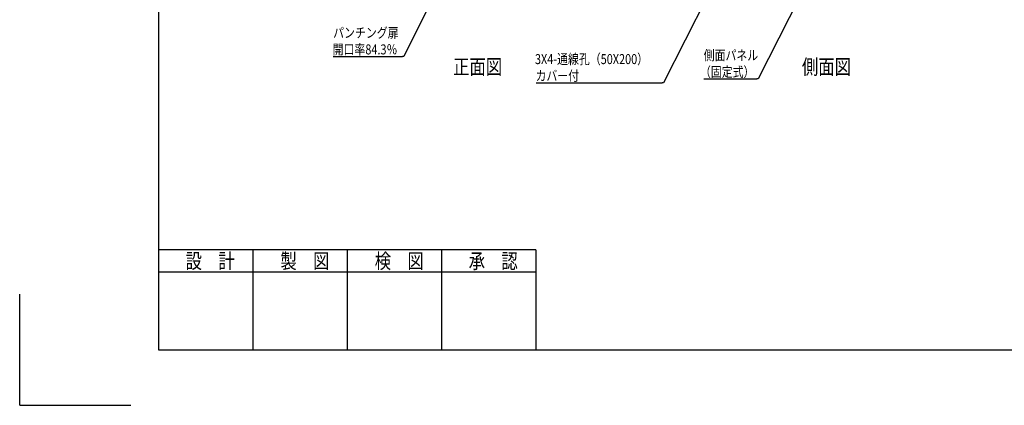
# Model space of a CAD drawing. Extents: x -84828 to -72228, y -65953 to -57043.
# Drawn here: x -84828 to -79505, y -65953 to -63868 of the extents above; entities that cross this region are included whole.
import ezdxf

# ---------------------------------------------------------------- set-up
doc = ezdxf.new("R2010")
doc.units = 0
doc.header["$LTSCALE"] = 0.1
doc.layers.get('0').update_dxf_attribs({"linetype": 'CONTINUOUS'})
doc.styles.get("Standard").update_dxf_attribs({"font": 'romans.shx', "width": 0.8, "height": 2.7, "bigfont": 'BIGFONT.shx'})
doc.styles.add('y-1', font='romans.shx', dxfattribs={"width": 0.8, "height": 2.7, "bigfont": 'BIGFONT.shx'})
doc.styles.add('y-30', font='romans.shx', dxfattribs={"width": 0.8, "height": 81, "bigfont": 'BIGFONT.shx'})

msp = doc.modelspace()

# ---------------------------------------------------------------- linework, layer by layer
for p, q in [((-84077.6, -57343), (-84077.6, -65653)), ((-82037.6, -65113), (-84077.6, -65113)), ((-84077.6, -65113), (-84077.6, -65653)), ((-83567.6, -65113), (-83567.6, -65653)), ((-83057.6, -65113), (-83057.6, -65653)), ((-82547.6, -65113), (-82547.6, -65653)), ((-82037.6, -65113), (-82037.6, -65653)), ((-82037.6, -65233), (-84077.6, -65233)), ((-84827.6, -65953), (-84827.6, -65353)), ((-84077.6, -65653), (-72527.6, -65653)), ((-84827.6, -65953), (-84227.6, -65953))]:
    msp.add_line(p, q)
at = {"lineweight": -2}
for p, q in [((-80975, -63472.1), (-81346.8, -64209.2)), ((-80580.3, -63682), (-80835.5, -64188.6)), ((-82584, -63730.1), (-82751.9, -64066.9)), ((-83133.2, -64066.9), (-82759.1, -64066.9)), ((-82751.9, -64066.9), (-82759.1, -64066.9)), ((-82036.2, -64209.2), (-81354, -64209.2)), ((-81346.8, -64209.2), (-81354, -64209.2)), ((-81130.3, -64188.6), (-80842.7, -64188.6)), ((-80835.5, -64188.6), (-80842.7, -64188.6))]:
    msp.add_line(p, q, dxfattribs=at)

# ---------------------------------------------------------------- texts
at = {"width": 0.8}
for s, height, style, p in [('パンチング扉', 54, 'y-1', (-83133.2, -63966.1)), ('開口率84.3％', 54, 'y-1', (-83136.1, -64056.1)), ('側面パネル', 54, 'y-1', (-81130.3, -64087.8)), ('%%U正面図', 81, 'y-30', (-82484.8, -64163.5)), ('3X4-通線孔（50X200）', 54, 'y-1', (-82042.4, -64108.4)), ('%%U側面図', 81, 'y-30', (-80599.3, -64163.5)), ('（固定式）', 54, 'y-1', (-81150.5, -64177.8)), ('カバー付', 54, 'y-1', (-82039.1, -64198.4))]:
    msp.add_text(s, height=height, dxfattribs=dict(at, style=style)).set_placement(p)
for s, p in [('設\u3000計', (-83930.6, -65213.5)), ('製\u3000図', (-83418.4, -65213.5)), ('検\u3000図', (-82908.4, -65213.5)), ('承\u3000認', (-82400.6, -65213.5))]:
    msp.add_text(s, height=81, dxfattribs=at).set_placement(p)

doc.saveas('drawing.dxf')
